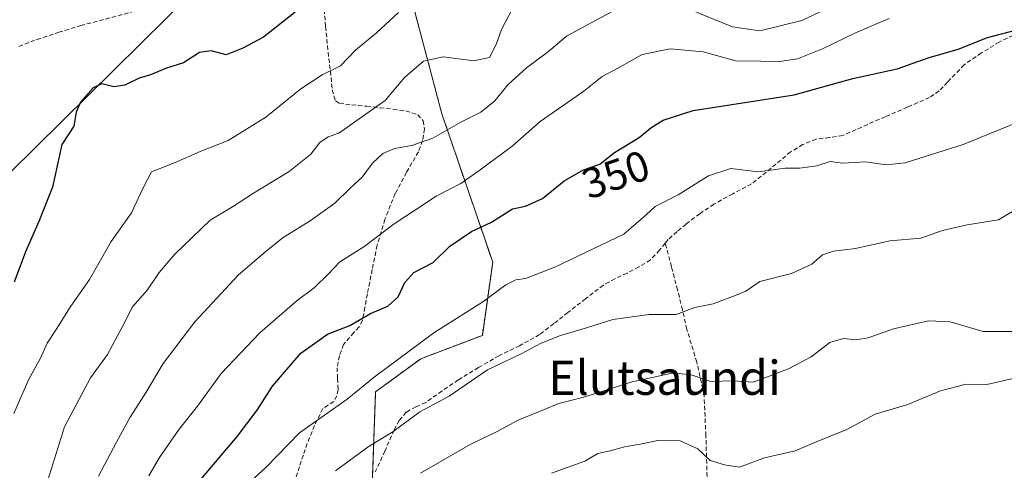
# Model space of a CAD drawing. Units: metres. Extents: x 610111 to 613541, y 4775590 to 4777959.
# Drawn here: x 612038 to 612269, y 4775874 to 4775979 of the extents above; entities that cross this region are included whole.
import ezdxf
from ezdxf.enums import TextEntityAlignment as Align

# ---------------------------------------------------------------- set-up
doc = ezdxf.new("R2010")
doc.units = ezdxf.units.M
doc.header["$MEASUREMENT"] = 0
doc.linetypes.add('TRAZOS', pattern=[0.75, 0.5, -0.25])
doc.linetypes.add('TRAZOSX2', pattern=[1.5, 1, -0.5])
for name, color, linetype, lineweight in [('Arbolado forestal', 92, 'TRAZOS', 0), ('Arbolado forestal CxS', 92, 'Continuous', 0), ('Curva de nivel maestra', 36, 'Continuous', 30), ('Curva de nivel normal', 36, 'Continuous', 0), ('Entidad de ámbito territorial', 19, 'Continuous', 0), ('Entidad de ámbito territorial CxS', 92, 'Continuous', 0), ('Pastizal CxS', 92, 'Continuous', 0), ('Rótulo de curva de nivel directora', 19, 'Continuous', 0), ('Senda', 19, 'TRAZOSX2', 0), ('Texto cartográfico', 19, 'Continuous', 0)]:
    doc.layers.add(name, color=color, linetype=linetype, lineweight=lineweight)
doc.styles.add('Arial', font='arial.ttf', dxfattribs={"height": 0.2})

# ---------------------------------------------------------------- blocks, each defined once
blk = doc.blocks.new('*U151')
at = {"layer": 'Pastizal CxS', "color": 92, "linetype": 'Continuous', "lineweight": 0}
blk.add_polyline3d([(612388.5, 4775939.42, 363.16), (612353.66, 4775946.23, 365.91), (612329.47, 4775949.72, 364.1), (612309.08, 4775953.9, 360.56), (612304.33, 4775975.41, 353.37), (612301.48, 4775997.59, 345.59), (612285.13, 4776031.01, 337.71), (612281.01, 4776041.7, 334.53), (612275.1, 4776063.84, 329.19), (612255.91, 4776087.46, 322), (612239.81, 4776080.57, 322.67), (612226.88, 4776073.03, 324.05), (612211.26, 4776044, 328.58), (612180.62, 4776052.03, 322.97), (612168.33, 4776049.61, 321.44), (612137.4, 4776010.67, 325.45), (612129.5, 4775985.18, 329.39), (612136.88, 4775957.36, 338.67), (612148.8, 4775922.61, 352.51), (612146.37, 4775905.46, 357.39), (612131.91, 4775899.98, 355.93), (612121.33, 4775892.24, 356.15), (612120.38, 4775865.75, 365.07)], dxfattribs=at)
blk = doc.blocks.new('*U180')
at = {"layer": 'Curva de nivel normal', "color": 36, "linetype": 'Continuous', "lineweight": 0}
blk.add_polyline3d([(612111.91, 4775873.71, 360), (612119.86, 4775879.5, 360), (612125.35, 4775882.85, 360), (612131.68, 4775887.51, 360), (612138.59, 4775891.18, 360), (612147.58, 4775897.35, 360), (612155.46, 4775901.14, 360), (612160.19, 4775903.65, 360), (612164.68, 4775905.45, 360), (612170.82, 4775907.21, 360), (612177.01, 4775909.18, 360), (612185.51, 4775910.38, 360), (612191.85, 4775910.33, 360), (612196.18, 4775912.01, 360), (612200.51, 4775912.88, 360), (612205.51, 4775914.69, 360), (612208.18, 4775915.82, 360), (612211.44, 4775918.1, 360), (612218.86, 4775919.92, 360), (612223.66, 4775922.18, 360), (612226.15, 4775924.32, 360), (612228.7, 4775925.19, 360), (612233.92, 4775925.78, 360), (612241.94, 4775927.61, 360), (612249.23, 4775928.25, 360), (612254.33, 4775930.04, 360), (612260.07, 4775931.39, 360), (612267.4, 4775932.49, 360), (612272.25, 4775935.38, 360)], dxfattribs=at)
blk = doc.blocks.new('*U198')
at = {"layer": 'Curva de nivel normal', "color": 36, "linetype": 'Continuous', "lineweight": 0}
blk.add_polyline3d([(612131.86, 4775873.21, 365), (612143.52, 4775879.91, 365), (612149.67, 4775882.84, 365), (612154.78, 4775885.59, 365), (612164.33, 4775889.47, 365), (612170.18, 4775890.95, 365), (612181.51, 4775894.54, 365), (612190.92, 4775896.59, 365), (612195.13, 4775896.26, 365), (612199.98, 4775894.65, 365), (612205.16, 4775894.77, 365), (612209.93, 4775894.46, 365), (612213.85, 4775896.01, 365), (612218.34, 4775897.73, 365), (612223.49, 4775900.43, 365), (612227.9, 4775903.78, 365), (612231.07, 4775904.76, 365), (612233.98, 4775904.38, 365), (612236.85, 4775904.9, 365), (612242.84, 4775906.97, 365), (612251, 4775908.83, 365), (612256.1, 4775908.62, 365), (612263.8, 4775906.39, 365), (612271.46, 4775906.36, 365)], dxfattribs=at)
blk = doc.blocks.new('*U223')
at = {"layer": 'Curva de nivel normal', "color": 36, "linetype": 'Continuous', "lineweight": 0}
for points in [[(612056.36, 4775872.49, 340), (612060.58, 4775880.44, 340), (612063.74, 4775886.33, 340), (612067.52, 4775892.18, 340), (612071.51, 4775898.84, 340), (612078.96, 4775908.62, 340), (612089.19, 4775919.62, 340), (612095.64, 4775925.16, 340), (612099.64, 4775928.4, 340), (612105.97, 4775932.3, 340), (612111.74, 4775936.45, 340), (612115.39, 4775939.91, 340), (612118.16, 4775942.51, 340), (612120.6, 4775945.84, 340), (612123.02, 4775948.04, 340), (612125.76, 4775949.27, 340), (612129.8, 4775949.93, 340), (612134.75, 4775951.66, 340), (612141.36, 4775955.38, 340), (612146.01, 4775957.72, 340), (612149.28, 4775960.4, 340), (612152.36, 4775964.17, 340), (612156.72, 4775968.17, 340), (612161.89, 4775971.94, 340), (612166.08, 4775975.58, 340), (612176.82, 4775981.34, 340)], [(612194.64, 4775982, 340), (612205.08, 4775977.74, 340), (612211.49, 4775976.78, 340), (612221.31, 4775979.21, 340), (612234.06, 4775985.35, 340)]]:
    blk.add_polyline3d(points, dxfattribs=at)
blk = doc.blocks.new('*U224')
at = {"layer": 'Curva de nivel normal', "color": 36, "linetype": 'Continuous', "lineweight": 0}
blk.add_polyline3d([(612126.73, 4775981.1, 330), (612121.52, 4775976.35, 330), (612116.64, 4775972.31, 330), (612113.07, 4775968.62, 330), (612108.77, 4775966.48, 330), (612103.79, 4775963.25, 330), (612095.62, 4775956.55, 330), (612086.78, 4775951.13, 330), (612080.19, 4775948.56, 330), (612074.13, 4775945.89, 330), (612068.75, 4775943.74, 330), (612066.77, 4775939.84, 330), (612064.06, 4775934.18, 330), (612059.3, 4775927.43, 330), (612054.26, 4775918.51, 330), (612049.73, 4775912.1, 330), (612046.42, 4775906.84, 330), (612044.32, 4775903.65, 330), (612042.72, 4775900.13, 330), (612040, 4775895.18, 330), (612036.5, 4775887.17, 330)], dxfattribs=at)

msp = doc.modelspace()

# ---------------------------------------------------------------- linework, layer by layer
at = {"layer": 'Arbolado forestal', "color": 92, "linetype": 'TRAZOS', "lineweight": 0}
msp.add_polyline3d([(612273.65, 4776065.63, 328.74), (612255.91, 4776087.46, 322), (612239.8, 4776080.57, 322.67), (612226.87, 4776073.03, 324.05), (612211.26, 4776044, 328.58), (612180.62, 4776052.03, 322.97), (612168.33, 4776049.61, 321.44), (612137.4, 4776010.67, 325.45), (612136.17, 4776006.71, 325.98), (612135.72, 4776005.26, 326.3), (612135.27, 4776003.81, 326.5), (612129.5, 4775985.18, 329.39), (612136.88, 4775957.36, 338.67), (612148.8, 4775922.61, 352.51), (612146.37, 4775905.46, 357.39), (612131.91, 4775899.98, 355.93), (612121.33, 4775892.24, 356.15), (612120.63, 4775872.62, 362.89)], dxfattribs=at)
at = {"layer": 'Arbolado forestal CxS', "color": 92, "linetype": 'Continuous', "lineweight": 0}
msp.add_polyline3d([(612120.38, 4775865.75, 365.07), (612121.33, 4775892.24, 356.15), (612131.91, 4775899.98, 355.93), (612146.37, 4775905.46, 357.39), (612148.8, 4775922.61, 352.51), (612136.88, 4775957.36, 338.67), (612129.5, 4775985.18, 329.39), (612137.4, 4776010.67, 325.45), (612168.33, 4776049.61, 321.44), (612180.62, 4776052.03, 322.97), (612211.26, 4776044, 328.58), (612226.88, 4776073.03, 324.05), (612239.81, 4776080.57, 322.67), (612255.91, 4776087.46, 322), (612275.1, 4776063.84, 329.19), (612281.01, 4776041.7, 334.53), (612285.13, 4776031.01, 337.71), (612301.48, 4775997.59, 345.59), (612304.33, 4775975.41, 353.37), (612309.08, 4775953.9, 360.56), (612329.47, 4775949.72, 364.1), (612353.66, 4775946.23, 365.91), (612388.5, 4775939.42, 363.16)], dxfattribs=at)
at = {"layer": 'Curva de nivel maestra', "color": 36, "linetype": 'Continuous', "lineweight": 30}
for points in [[(612102.49, 4775981.17, 325), (612095.02, 4775975.31, 325), (612090.2, 4775972.77, 325), (612086.26, 4775971.19, 325), (612082.8, 4775972.16, 325), (612080.01, 4775971.77, 325), (612076.24, 4775969.35, 325), (612072.29, 4775968.04, 325), (612068.56, 4775966.52, 325), (612065.87, 4775965.76, 325), (612062.53, 4775964.08, 325), (612059.95, 4775963.67, 325), (612057.1, 4775964.39, 325), (612055.06, 4775963.49, 325), (612052.15, 4775960.1, 325), (612051.13, 4775957.74, 325), (612050.53, 4775954.5, 325), (612047.75, 4775950.17, 325), (612045.58, 4775940.18, 325), (612042.38, 4775932.1, 325), (612039.21, 4775925.04, 325), (612036.55, 4775917.95, 325)], [(612077.26, 4775868.1, 350), (612088.94, 4775881.85, 350), (612093.58, 4775887.94, 350), (612097.14, 4775893.57, 350), (612103.78, 4775901.28, 350), (612110.04, 4775905.71, 350), (612115.32, 4775907.78, 350), (612120.11, 4775910.58, 350), (612124.18, 4775912.31, 350), (612126.6, 4775914.51, 350), (612128.16, 4775917.85, 350), (612130.34, 4775920.18, 350), (612134.84, 4775922.55, 350), (612138.71, 4775926.34, 350), (612143.86, 4775929.78, 350), (612148.5, 4775931.98, 350), (612153.41, 4775935.14, 350), (612156.5, 4775935.72, 350), (612160.46, 4775937.5, 350), (612165.6, 4775941.69, 350), (612170.12, 4775944.26, 350), (612173.9, 4775945.57, 350), (612177.39, 4775948.34, 350), (612183.17, 4775951.84, 350), (612185.92, 4775954.1, 350), (612188.78, 4775955.91, 350), (612195.85, 4775958.18, 350), (612219.53, 4775961.84, 350), (612233.24, 4775965.61, 350), (612243.63, 4775967.88, 350), (612250.92, 4775970.48, 350), (612257.94, 4775972.49, 350), (612264.84, 4775975.25, 350), (612273.5, 4775977.48, 350)]]:
    msp.add_polyline3d(points, dxfattribs=at)
at = {"layer": 'Curva de nivel normal', "color": 36, "linetype": 'Continuous', "lineweight": 0}
for points in [[(612044.49, 4775871.51, 335), (612048.39, 4775884.01, 335), (612054.44, 4775895.5, 335), (612058.43, 4775901.01, 335), (612062, 4775907.51, 335), (612064.32, 4775912.17, 335), (612067.8, 4775916.14, 335), (612070.53, 4775920.19, 335), (612074.22, 4775924.52, 335), (612078.28, 4775928.37, 335), (612082.54, 4775932.48, 335), (612087.74, 4775935.55, 335), (612092.68, 4775938.75, 335), (612101.05, 4775943.84, 335), (612106.18, 4775947.95, 335), (612108.28, 4775950.63, 335), (612110.2, 4775951.96, 335), (612112.72, 4775952.84, 335), (612117.51, 4775956.17, 335), (612123.59, 4775960.5, 335), (612128.12, 4775965.84, 335), (612132.58, 4775969.67, 335), (612137.17, 4775970.7, 335), (612144.36, 4775969.81, 335), (612148.01, 4775970.58, 335), (612149.63, 4775973.6, 335), (612150.89, 4775977.12, 335), (612154.26, 4775983.54, 335)], [(612241.82, 4775979.71, 345), (612233.92, 4775976.34, 345), (612226.13, 4775972.56, 345), (612220.3, 4775970.27, 345), (612216.11, 4775969.63, 345), (612211.68, 4775969.72, 345), (612205.8, 4775969.8, 345), (612198.18, 4775971.87, 345), (612190.44, 4775972.58, 345), (612183.89, 4775971.27, 345), (612178.44, 4775968.21, 345), (612174.51, 4775966.08, 345), (612170.18, 4775962.68, 345), (612159.9, 4775955.59, 345), (612153.37, 4775949.79, 345), (612145.57, 4775944.01, 345), (612141.34, 4775941.03, 345), (612135.54, 4775938.1, 345), (612130.68, 4775934.85, 345), (612125.71, 4775931.6, 345), (612118.55, 4775926.19, 345), (612112.94, 4775922.65, 345), (612110.27, 4775919.91, 345), (612106.89, 4775916.62, 345), (612102.93, 4775913.64, 345), (612094.2, 4775906.08, 345), (612085.12, 4775896.54, 345), (612079.58, 4775888.85, 345), (612075.25, 4775883.51, 345), (612070.61, 4775876.85, 345), (612068.16, 4775872.51, 345)], [(612272.17, 4775955.47, 355), (612259.17, 4775950.15, 355), (612245.57, 4775945.9, 355), (612241.12, 4775945.44, 355), (612236.27, 4775946.14, 355), (612230.92, 4775945.82, 355), (612227.99, 4775946.18, 355), (612224.79, 4775945.19, 355), (612220.83, 4775944.63, 355), (612217.37, 4775944.6, 355), (612211.11, 4775943.74, 355), (612204.66, 4775944.52, 355), (612199.45, 4775942.84, 355), (612192.27, 4775938.37, 355), (612186.91, 4775935.63, 355), (612184.82, 4775933.72, 355), (612179.56, 4775929.15, 355), (612163.34, 4775921.44, 355), (612156.52, 4775918.76, 355), (612154.19, 4775918.47, 355), (612151.86, 4775917.31, 355), (612146.52, 4775913.32, 355), (612134.96, 4775906.02, 355), (612121, 4775895.66, 355), (612114.7, 4775890.5, 355), (612103.48, 4775882.59, 355), (612095.68, 4775874.58, 355), (612089.14, 4775868.63, 355)], [(612162.57, 4775873.19, 370), (612170.42, 4775875.96, 370), (612173.48, 4775877.75, 370), (612176.35, 4775878.44, 370), (612179.75, 4775879.38, 370), (612183.88, 4775880.07, 370), (612187.56, 4775880.85, 370), (612192.76, 4775880.76, 370), (612196.88, 4775878.88, 370), (612199.82, 4775876.16, 370), (612203.18, 4775875.1, 370), (612206.7, 4775874.58, 370), (612212.58, 4775876.79, 370), (612219.77, 4775878.42, 370), (612224.91, 4775880.62, 370), (612231.85, 4775883.44, 370), (612238.51, 4775887, 370), (612246.18, 4775889.28, 370), (612253.84, 4775892.49, 370), (612259.84, 4775894.04, 370), (612264.68, 4775893.95, 370), (612270.86, 4775895.36, 370)]]:
    msp.add_polyline3d(points, dxfattribs=at)
at = {"layer": 'Entidad de ámbito territorial', "color": 19, "linetype": 'Continuous', "lineweight": 0}
msp.add_polyline3d([(612387.45, 4776412.34, 260.57), (612378.73, 4776379.55, 262.62), (612365.63, 4776330.27, 264.7), (612364.55, 4776326.24, 265.02), (612361.15, 4776322.71, 265.09), (612360.86, 4776322.41, 265.11), (612360.75, 4776322.29, 265.12), (612359.46, 4776320.96, 265.21), (612358.4, 4776319.86, 265.3), (612340.44, 4776301.25, 264.7), (612278.65, 4776237.21, 269.53), (612232.09, 4776207.93, 271.33), (612205.63, 4776191.3, 270.7), (612152.93, 4776158.17, 268.81), (612119.93, 4776124.47, 276.28), (612110.28, 4776114.61, 279.39), (612119.89, 4776055.11, 310.32), (612115.78, 4776026.65, 318.52), (612115.12, 4776022.11, 319.16), (612114.81, 4776021.8, 319.16), (612102.93, 4776010.09, 320.1), (612010.88, 4775919.31, 316.58)], dxfattribs=at)
msp.add_polyline3d([(612387.45, 4776412.34, 260.57), (612378.73, 4776379.55, 262.62), (612365.63, 4776330.27, 264.7), (612364.55, 4776326.24, 265.02), (612361.15, 4776322.71, 265.09), (612360.86, 4776322.41, 265.11), (612360.75, 4776322.29, 265.12), (612359.46, 4776320.96, 265.21), (612358.4, 4776319.86, 265.3), (612340.44, 4776301.25, 264.7), (612278.65, 4776237.21, 269.53), (612232.09, 4776207.93, 271.33), (612205.63, 4776191.3, 270.7), (612152.93, 4776158.17, 268.81), (612119.93, 4776124.47, 276.28), (612110.28, 4776114.61, 279.39), (612119.89, 4776055.11, 310.32), (612115.78, 4776026.65, 318.52), (612115.12, 4776022.11, 319.16), (612114.81, 4776021.8, 319.16), (612102.93, 4776010.09, 320.1), (612010.88, 4775919.31, 316.58)], dxfattribs=at)
at = {"layer": 'Entidad de ámbito territorial CxS', "color": 92, "linetype": 'Continuous', "lineweight": 0}
for points in [[(612010.88, 4775919.31, 316.58), (612102.93, 4776010.09, 320.1), (612114.81, 4776021.8, 319.16), (612115.12, 4776022.11, 319.16), (612115.78, 4776026.65, 318.52), (612119.89, 4776055.11, 310.32), (612110.28, 4776114.61, 279.39), (612119.93, 4776124.47, 276.28), (612152.93, 4776158.17, 268.81), (612205.63, 4776191.3, 270.7), (612232.09, 4776207.93, 271.33), (612278.65, 4776237.21, 269.53), (612340.44, 4776301.25, 264.7), (612358.4, 4776319.86, 265.3), (612359.46, 4776320.96, 265.21), (612360.75, 4776322.29, 265.12), (612360.86, 4776322.41, 265.11), (612361.15, 4776322.71, 265.09), (612364.55, 4776326.24, 265.02), (612365.63, 4776330.27, 264.7), (612378.73, 4776379.55, 262.62), (612387.45, 4776412.34, 260.57)], [(612387.45, 4776412.34, 260.57), (612378.73, 4776379.55, 262.62), (612365.63, 4776330.27, 264.7), (612364.55, 4776326.24, 265.02), (612361.15, 4776322.71, 265.09), (612360.86, 4776322.41, 265.11), (612360.75, 4776322.29, 265.12), (612359.46, 4776320.96, 265.21), (612358.4, 4776319.86, 265.3), (612340.44, 4776301.25, 264.7), (612278.65, 4776237.21, 269.53), (612232.09, 4776207.93, 271.33), (612205.63, 4776191.3, 270.7), (612152.93, 4776158.17, 268.81), (612119.93, 4776124.47, 276.28), (612110.28, 4776114.61, 279.39), (612119.89, 4776055.11, 310.32), (612115.78, 4776026.65, 318.52), (612115.12, 4776022.11, 319.16), (612114.81, 4776021.8, 319.16), (612102.93, 4776010.09, 320.1), (612010.88, 4775919.31, 316.58)], [(612010.88, 4775919.31, 316.58), (612102.93, 4776010.09, 320.1), (612114.81, 4776021.8, 319.16), (612115.12, 4776022.11, 319.16), (612115.78, 4776026.65, 318.52), (612119.89, 4776055.11, 310.32), (612110.28, 4776114.61, 279.39), (612119.93, 4776124.47, 276.28), (612152.93, 4776158.17, 268.81), (612205.63, 4776191.3, 270.7), (612232.09, 4776207.93, 271.33), (612278.65, 4776237.21, 269.53), (612340.44, 4776301.25, 264.7), (612358.4, 4776319.86, 265.3), (612359.46, 4776320.95, 265.21), (612360.75, 4776322.29, 265.12), (612360.86, 4776322.41, 265.11), (612361.15, 4776322.71, 265.09), (612364.55, 4776326.23, 265.02), (612365.63, 4776330.27, 264.7), (612378.73, 4776379.55, 262.62), (612387.45, 4776412.34, 260.57)], [(612387.45, 4776412.34, 260.57), (612378.73, 4776379.55, 262.62), (612365.63, 4776330.27, 264.7), (612364.55, 4776326.23, 265.02), (612361.15, 4776322.71, 265.09), (612360.86, 4776322.41, 265.11), (612360.75, 4776322.29, 265.12), (612359.46, 4776320.95, 265.21), (612358.4, 4776319.86, 265.3), (612340.44, 4776301.25, 264.7), (612278.65, 4776237.21, 269.53), (612232.09, 4776207.93, 271.33), (612205.63, 4776191.3, 270.7), (612152.93, 4776158.17, 268.81), (612119.93, 4776124.47, 276.28), (612110.28, 4776114.61, 279.39), (612119.89, 4776055.11, 310.32), (612115.78, 4776026.65, 318.52), (612115.12, 4776022.11, 319.16), (612114.81, 4776021.8, 319.16), (612102.93, 4776010.09, 320.1), (612010.88, 4775919.31, 316.58)]]:
    msp.add_polyline3d(points, dxfattribs=at)
at = {"layer": 'Pastizal CxS', "color": 92, "linetype": 'Continuous', "lineweight": 0}
msp.add_polyline3d([(612273.65, 4776065.63, 328.74), (612255.91, 4776087.46, 322), (612239.8, 4776080.57, 322.67), (612226.87, 4776073.03, 324.05), (612211.26, 4776044, 328.58), (612180.62, 4776052.03, 322.97), (612168.33, 4776049.61, 321.44), (612137.4, 4776010.67, 325.45), (612136.17, 4776006.71, 325.98), (612135.72, 4776005.26, 326.3), (612135.27, 4776003.81, 326.5), (612129.5, 4775985.18, 329.39), (612136.88, 4775957.36, 338.67), (612148.8, 4775922.61, 352.51), (612146.37, 4775905.46, 357.39), (612131.91, 4775899.98, 355.93), (612121.33, 4775892.24, 356.15), (612120.63, 4775872.62, 362.89)], dxfattribs=at)
at = {"layer": 'Senda', "color": 19, "linetype": 'TRAZOSX2', "lineweight": 0}
for points in [[(612037.63, 4775973.17, 321.45), (612041.92, 4775974.81, 322.79), (612047.04, 4775976.47, 323.28), (612052.19, 4775978.04, 322.54), (612058.03, 4775979.57, 322.37), (612063.85, 4775981.14, 321.94), (612069.66, 4775983.5, 321.51), (612075.45, 4775985.86, 321.08), (612081.46, 4775987.67, 321), (612087.49, 4775989.4, 321.34), (612091.72, 4775990.52, 321.49), (612095.97, 4775991.65, 321.27), (612098.73, 4775992.63, 321.4), (612102.61, 4775994.7, 321.66), (612106.08, 4775997.48, 321.74), (612111.9, 4776003.47, 321.67)], [(612109.29, 4775981.82, 325.64), (612109.61, 4775977.82, 326.52), (612110.21, 4775971.83, 328.37), (612110.89, 4775965.85, 330.1), (612111.15, 4775963.02, 331.06), (612111.91, 4775960.41, 332.08), (612112.92, 4775959.79, 332.52), (612114.28, 4775959.65, 332.89), (612119.27, 4775959.13, 334.15), (612122.38, 4775958.79, 334.94), (612125.48, 4775958.43, 335.78), (612128.44, 4775958.08, 336.67), (612131.24, 4775957.15, 337.64), (612132.49, 4775955.7, 338.31), (612132.78, 4775953.82, 338.9), (612132.35, 4775951.11, 339.72), (612131.37, 4775948.45, 340.59), (612128.58, 4775943.64, 341.84), (612125.93, 4775938.72, 343.13), (612123.53, 4775932.66, 344.16), (612121.7, 4775926.56, 345.33), (612120.53, 4775920.86, 346.9), (612119.4, 4775915.17, 348.45), (612118.83, 4775912.06, 349.44), (612118.25, 4775908.96, 350.23), (612117.5, 4775907.42, 350.54), (612116.23, 4775906.1, 350.72), (612113.83, 4775903.33, 351.32), (612112.85, 4775900.66, 351.89), (612112.3, 4775897.89, 352.56), (612112.42, 4775895.33, 353.23), (612112.55, 4775892.77, 353.89), (612112.22, 4775891.33, 354.2), (612111.53, 4775889.95, 354.41), (612110.21, 4775889.1, 354.44), (612108.97, 4775888.29, 354.45), (612106.98, 4775884.31, 355.25), (612105.32, 4775880.16, 355.95), (612104.39, 4775877.4, 356.46), (612103.46, 4775874.65, 356.85), (612102.29, 4775871.13, 357.74)], [(612270.86, 4775975.78, 350.37), (612267.62, 4775974.17, 350.53), (612263.4, 4775971.62, 350.65), (612259.37, 4775968.86, 351), (612255.45, 4775964.77, 351.62), (612253.52, 4775962.72, 351.84), (612251.24, 4775961.18, 351.9), (612246.06, 4775958.93, 352.1), (612240.87, 4775956.7, 352.53), (612230.89, 4775952.28, 353.39), (612227.78, 4775951.81, 353.67), (612224.62, 4775951.45, 353.73), (612221.54, 4775950.16, 353.74), (612218.66, 4775948.44, 353.92), (612214.1, 4775944.64, 354.81), (612209.51, 4775940.96, 355.45), (612205.09, 4775938.61, 355.61), (612200.68, 4775936.22, 355.69), (612197.37, 4775933.96, 355.67), (612194.15, 4775931.55, 355.8), (612192.03, 4775929.76, 355.79), (612189.99, 4775927.9, 355.88), (612189.28, 4775927.03, 356.01)], [(612189.28, 4775927.03, 356.01), (612187.96, 4775925.41, 356.23), (612185.77, 4775923.1, 356.54), (612183.09, 4775921.48, 356.84), (612180.33, 4775920.03, 357.04), (612177.48, 4775918.72, 357.26), (612174.76, 4775917.21, 357.41), (612170.58, 4775914.04, 357.76), (612166.44, 4775910.81, 357.98), (612163.12, 4775908.21, 358.48), (612159.78, 4775905.63, 359.03), (612155.11, 4775903.03, 359.18), (612150.25, 4775900.7, 359.47), (612145.46, 4775897.9, 359.39), (612140.71, 4775895.01, 359.21), (612136.88, 4775892.41, 359.2), (612133.1, 4775889.76, 359.65), (612130.77, 4775888.69, 359.8), (612128.49, 4775887.45, 359.35), (612126.87, 4775885.5, 359.23), (612125.67, 4775883.29, 359.56), (612123.52, 4775878.35, 361.09), (612121.26, 4775873.5, 362.83)], [(612199.08, 4775872.41, 371.23), (612198.8, 4775881.96, 368.83), (612198.38, 4775891.42, 366.19), (612196.68, 4775899.19, 363.65), (612194.34, 4775906.85, 361.27), (612193.29, 4775911.44, 359.59), (612192.17, 4775916.06, 358.25), (612190.73, 4775921.55, 357.03), (612189.28, 4775927.03, 356.01)]]:
    msp.add_polyline3d(points, dxfattribs=at)

# ---------------------------------------------------------------- block references
at = {"layer": 'Curva de nivel normal', "color": 36, "linetype": 'Continuous', "lineweight": 0}
for name in ['*U224', '*U223', '*U180', '*U198']:
    msp.add_blockref(name, (0, 0), dxfattribs=at)
at = {"layer": 'Pastizal CxS', "color": 92, "linetype": 'Continuous', "lineweight": 0}
msp.add_blockref('*U151', (0, 0), dxfattribs=at)

# ---------------------------------------------------------------- texts
at = {"layer": 'Rótulo de curva de nivel directora', "color": 19, "linetype": 'Continuous', "lineweight": 0, "style": 'Arial'}
msp.add_text('350', height=7, rotation=19.1144, dxfattribs=at).set_placement((612177.67, 4775943.14), align=Align.MIDDLE_CENTER)
at = {"layer": 'Texto cartográfico', "color": 19, "linetype": 'Continuous', "lineweight": 0, "style": 'Arial'}
msp.add_text('Elutsaundi', height=8, dxfattribs=at).set_placement((612189.1, 4775895.52), align=Align.MIDDLE_CENTER)

doc.saveas('drawing.dxf')
